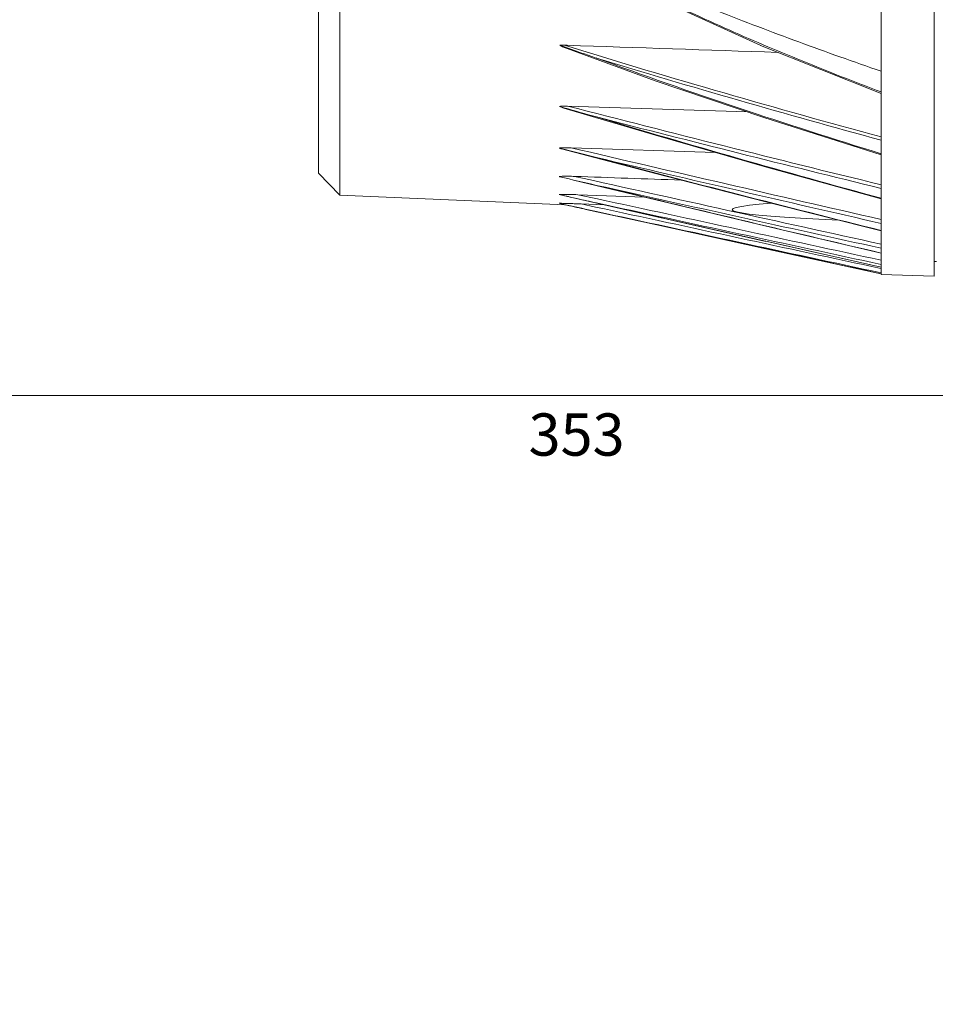
# Model space of a CAD drawing. Units: inches. Extents: x -3 to 423, y -3 to 300.
# Drawn here: x 207 to 261, y 150 to 208 of the extents above; entities that cross this region are included whole.
import ezdxf

# ---------------------------------------------------------------- set-up
doc = ezdxf.new("R2010")
doc.units = ezdxf.units.IN
doc.header["$MEASUREMENT"] = 0
doc.layers.add('レイヤー 1', color=7, linetype='Continuous')
doc.layers.add('レイヤー 2', color=7, linetype='Continuous')

# ---------------------------------------------------------------- blocks, each defined once
blk = doc.blocks.new('block 2')
at = {"layer": 'レイヤー 1', "color": 7, "lineweight": 35}
blk.add_open_spline([(410.045, 16.953), (410.045, 14.203), (407.795, 11.953), (405.045, 11.953), (405.045, 11.953), (15.319, 11.953), (15.319, 11.953), (12.568, 11.953), (10.318, 14.203), (10.318, 16.953), (10.318, 16.953), (10.318, 281.681), (10.318, 281.681), (10.318, 284.431), (12.568, 286.681), (15.319, 286.681), (15.319, 286.681), (405.045, 286.681), (405.045, 286.681), (407.795, 286.681), (410.045, 284.431), (410.045, 281.681), (410.045, 281.681), (410.045, 16.953), (410.045, 16.953)], degree=3, knots=[0, 0, 0, 0, 1, 1, 1, 2, 2, 2, 3, 3, 3, 4, 4, 4, 5, 5, 5, 6, 6, 6, 7, 7, 7, 8, 8, 8, 8], dxfattribs=at)
blk = doc.blocks.new('block 2448')
at = {"layer": 'レイヤー 2', "color": 7, "lineweight": 9}
blk.add_open_spline([(251.777, 197.098), (247.651, 196.763), (249.1, 196.397), (255.769, 196.092)], degree=3, dxfattribs=at)
blk = doc.blocks.new('block 2454')
at = {"layer": 'レイヤー 2', "color": 7, "lineweight": 9}
blk.add_open_spline([(239.785, 206.345), (242.846, 205.391), (245.919, 204.48), (249.001, 203.593), (252.082, 202.704), (255.171, 201.843), (258.263, 200.999)], degree=3, knots=[0, 0, 0, 0, 1, 1, 1, 2, 2, 2, 2], dxfattribs=at)
blk = doc.blocks.new('block 2455')
at = {"layer": 'レイヤー 2', "color": 7, "lineweight": 9}
blk.add_lwpolyline([(239.572, 206.412), (239.785, 206.346)], dxfattribs=at)
blk = doc.blocks.new('block 2461')
at = {"layer": 'レイヤー 2', "color": 7, "lineweight": 9}
blk.add_open_spline([(239.231, 212.723), (240.743, 211.909), (242.291, 211.162), (243.856, 210.455), (245.422, 209.748), (247.005, 209.082), (248.598, 208.443), (250.192, 207.804), (251.797, 207.191), (253.409, 206.598), (255.02, 206.006), (256.64, 205.433), (258.264, 204.874)], degree=3, knots=[0, 0, 0, 0, 1, 1, 1, 2, 2, 2, 3, 3, 3, 4, 4, 4, 4], dxfattribs=at)
blk = doc.blocks.new('block 2462')
at = {"layer": 'レイヤー 2', "color": 7, "lineweight": 9}
blk.add_open_spline([(246.466, 198.46), (244.37, 198.532), (242.272, 198.604), (240.176, 198.676)], degree=3, dxfattribs=at)
blk = doc.blocks.new('block 2463')
at = {"layer": 'レイヤー 2', "color": 7, "lineweight": 9}
blk.add_lwpolyline([(239.75, 206.405), (239.573, 206.412)], dxfattribs=at)
blk = doc.blocks.new('block 2464')
at = {"layer": 'レイヤー 2', "color": 7, "lineweight": 9}
blk.add_open_spline([(252.158, 205.988), (248.022, 206.126), (243.886, 206.266), (239.75, 206.405)], degree=3, dxfattribs=at)
blk = doc.blocks.new('block 2476')
at = {"layer": 'レイヤー 2', "color": 7, "lineweight": 9}
blk.add_lwpolyline([(248.487, 200.084), (239.975, 200.363)], dxfattribs=at)
blk = doc.blocks.new('block 2496')
at = {"layer": 'レイヤー 2', "color": 7, "lineweight": 9}
blk.add_open_spline([(239.272, 197.09), (239.322, 197.091), (239.373, 197.09), (239.423, 197.09), (239.477, 197.088), (239.531, 197.087), (239.584, 197.087), (239.694, 197.083), (239.803, 197.081), (239.913, 197.077), (240.023, 197.073), (240.133, 197.069), (240.244, 197.065), (240.354, 197.062), (240.466, 197.057), (240.577, 197.052)], degree=3, knots=[0, 0, 0, 0, 1, 1, 1, 2, 2, 2, 3, 3, 3, 4, 4, 4, 5, 5, 5, 5], dxfattribs=at)
blk = doc.blocks.new('block 2497')
at = {"layer": 'レイヤー 2', "color": 7, "lineweight": 9}
blk.add_open_spline([(239.707, 197.615), (239.761, 197.615), (239.818, 197.614), (239.874, 197.613), (240.042, 197.609), (240.209, 197.605), (240.377, 197.599)], degree=3, knots=[0, 0, 0, 0, 1, 1, 1, 2, 2, 2, 2], dxfattribs=at)
blk = doc.blocks.new('block 2498')
at = {"layer": 'レイヤー 2', "color": 7, "lineweight": 9}
blk.add_open_spline([(239.273, 197.608), (239.307, 197.612), (239.342, 197.613), (239.376, 197.614), (239.412, 197.615), (239.449, 197.615), (239.484, 197.616), (239.557, 197.617), (239.633, 197.616), (239.707, 197.615)], degree=3, knots=[0, 0, 0, 0, 1, 1, 1, 2, 2, 2, 3, 3, 3, 3], dxfattribs=at)
blk = doc.blocks.new('block 2499')
at = {"layer": 'レイヤー 2', "color": 7, "lineweight": 9}
blk.add_lwpolyline([(239.276, 198.666), (239.323, 198.654)], dxfattribs=at)
blk = doc.blocks.new('block 2500')
at = {"layer": 'レイヤー 2', "color": 7, "lineweight": 9}
blk.add_open_spline([(239.524, 198.684), (239.631, 198.686), (239.74, 198.686), (239.848, 198.684), (239.958, 198.682), (240.067, 198.68), (240.176, 198.676)], degree=3, knots=[0, 0, 0, 0, 1, 1, 1, 2, 2, 2, 2], dxfattribs=at)
blk = doc.blocks.new('block 2501')
at = {"layer": 'レイヤー 2', "color": 7, "lineweight": 9}
blk.add_open_spline([(239.276, 198.666), (239.316, 198.673), (239.356, 198.676), (239.397, 198.678), (239.439, 198.68), (239.48, 198.682), (239.524, 198.684)], degree=3, knots=[0, 0, 0, 0, 1, 1, 1, 2, 2, 2, 2], dxfattribs=at)
blk = doc.blocks.new('block 2502')
at = {"layer": 'レイヤー 2', "color": 7, "lineweight": 9}
blk.add_open_spline([(239.623, 200.256), (239.511, 200.285), (239.397, 200.314), (239.283, 200.343)], degree=3, dxfattribs=at)
blk = doc.blocks.new('block 2503')
at = {"layer": 'レイヤー 2', "color": 7, "lineweight": 9}
blk.add_open_spline([(239.609, 200.368), (239.732, 200.37), (239.853, 200.368), (239.975, 200.364)], degree=3, dxfattribs=at)
blk = doc.blocks.new('block 2504')
at = {"layer": 'レイヤー 2', "color": 7, "lineweight": 9}
blk.add_open_spline([(239.283, 200.343), (239.308, 200.349), (239.335, 200.352), (239.362, 200.356), (239.389, 200.359), (239.416, 200.361), (239.444, 200.363), (239.498, 200.367), (239.555, 200.367), (239.609, 200.368)], degree=3, knots=[0, 0, 0, 0, 1, 1, 1, 2, 2, 2, 3, 3, 3, 3], dxfattribs=at)
blk = doc.blocks.new('block 2505')
at = {"layer": 'レイヤー 2', "color": 7, "lineweight": 9}
blk.add_lwpolyline([(239.296, 202.802), (239.557, 202.726)], dxfattribs=at)
blk = doc.blocks.new('block 2506')
at = {"layer": 'レイヤー 2', "color": 7, "lineweight": 9}
blk.add_open_spline([(239.296, 202.802), (239.334, 202.811), (239.374, 202.816), (239.412, 202.818), (239.452, 202.822), (239.492, 202.824), (239.531, 202.824), (239.613, 202.826), (239.693, 202.825), (239.773, 202.823)], degree=3, knots=[0, 0, 0, 0, 1, 1, 1, 2, 2, 2, 3, 3, 3, 3], dxfattribs=at)
blk = doc.blocks.new('block 2507')
at = {"layer": 'レイヤー 2', "color": 7, "lineweight": 9}
blk.add_open_spline([(241.465, 205.655), (241.467, 205.654), (241.47, 205.653), (241.472, 205.652), (241.473, 205.652), (241.476, 205.651), (241.478, 205.65)], degree=3, knots=[0, 0, 0, 0, 1, 1, 1, 2, 2, 2, 2], dxfattribs=at)
blk = doc.blocks.new('block 2508')
at = {"layer": 'レイヤー 2', "color": 7, "lineweight": 9}
blk.add_open_spline([(239.757, 206.248), (239.899, 206.198), (240.04, 206.147), (240.183, 206.097), (240.326, 206.046), (240.467, 205.997), (240.61, 205.948), (240.753, 205.899), (240.896, 205.853), (241.04, 205.804), (241.182, 205.756), (241.325, 205.708), (241.465, 205.654)], degree=3, knots=[0, 0, 0, 0, 1, 1, 1, 2, 2, 2, 3, 3, 3, 4, 4, 4, 4], dxfattribs=at)
blk = doc.blocks.new('block 2509')
at = {"layer": 'レイヤー 2', "color": 7, "lineweight": 9}
blk.add_lwpolyline([(241.473, 197.018), (240.577, 197.053)], dxfattribs=at)
blk = doc.blocks.new('block 2510')
at = {"layer": 'レイヤー 2', "color": 7, "lineweight": 9}
blk.add_lwpolyline([(241.954, 196.999), (241.473, 197.017)], dxfattribs=at)
blk = doc.blocks.new('block 2511')
at = {"layer": 'レイヤー 2', "color": 7, "lineweight": 9}
blk.add_open_spline([(239.323, 206.402), (239.365, 206.409), (239.406, 206.412), (239.447, 206.413), (239.489, 206.414), (239.531, 206.414), (239.572, 206.412)], degree=3, knots=[0, 0, 0, 0, 1, 1, 1, 2, 2, 2, 2], dxfattribs=at)
blk = doc.blocks.new('block 2514')
at = {"layer": 'レイヤー 2', "color": 7, "lineweight": 9}
blk.add_lwpolyline([(244.299, 197.455), (240.377, 197.599)], dxfattribs=at)
blk = doc.blocks.new('block 2525')
at = {"layer": 'レイヤー 2', "color": 7, "lineweight": 9}
blk.add_lwpolyline([(258.248, 193.248), (258.263, 193.244)], dxfattribs=at)
blk = doc.blocks.new('block 2526')
at = {"layer": 'レイヤー 2', "color": 7, "lineweight": 9}
blk.add_open_spline([(241.426, 196.869), (247.033, 195.663), (252.639, 194.455), (258.248, 193.248)], degree=3, dxfattribs=at)
blk = doc.blocks.new('block 2527')
at = {"layer": 'レイヤー 2', "color": 7, "lineweight": 9}
blk.add_lwpolyline([(240.577, 197.053), (241.426, 196.869)], dxfattribs=at)
blk = doc.blocks.new('block 2539')
at = {"layer": 'レイヤー 2', "color": 7, "lineweight": 9}
blk.add_open_spline([(241.53, 197.35), (247.107, 196.145), (252.685, 194.941), (258.264, 193.737)], degree=3, dxfattribs=at)
blk = doc.blocks.new('block 2540')
at = {"layer": 'レイヤー 2', "color": 7, "lineweight": 9}
blk.add_lwpolyline([(240.376, 197.599), (241.529, 197.35)], dxfattribs=at)
blk = doc.blocks.new('block 2544')
at = {"layer": 'レイヤー 2', "color": 7, "lineweight": 9}
blk.add_open_spline([(258.264, 203.656), (256.704, 204.245), (255.151, 204.85), (253.608, 205.478), (252.064, 206.106), (250.529, 206.755), (249.007, 207.434), (247.485, 208.113), (245.977, 208.825), (244.49, 209.578), (243.747, 209.955), (243.008, 210.343), (242.279, 210.745), (241.549, 211.147), (240.827, 211.562), (240.115, 211.996)], degree=3, knots=[0, 0, 0, 0, 1, 1, 1, 2, 2, 2, 3, 3, 3, 4, 4, 4, 5, 5, 5, 5], dxfattribs=at)
blk = doc.blocks.new('block 2545')
at = {"layer": 'レイヤー 2', "color": 7, "lineweight": 9}
blk.add_open_spline([(241.478, 205.651), (244.261, 204.795), (247.053, 203.97), (249.851, 203.166), (252.651, 202.361), (255.455, 201.578), (258.264, 200.809)], degree=3, knots=[0, 0, 0, 0, 1, 1, 1, 2, 2, 2, 2], dxfattribs=at)
blk = doc.blocks.new('block 2546')
at = {"layer": 'レイヤー 2', "color": 7, "lineweight": 9}
blk.add_open_spline([(258.264, 200.009), (255.446, 200.884), (252.633, 201.784), (249.834, 202.719), (247.033, 203.655), (244.245, 204.626), (241.479, 205.651)], degree=3, knots=[0, 0, 0, 0, 1, 1, 1, 2, 2, 2, 2], dxfattribs=at)
blk = doc.blocks.new('block 2547')
at = {"layer": 'レイヤー 2', "color": 7, "lineweight": 9}
blk.add_open_spline([(258.264, 197.387), (255.457, 198.154), (252.654, 198.934), (249.856, 199.731), (247.058, 200.528), (244.264, 201.343), (241.479, 202.18)], degree=3, knots=[0, 0, 0, 0, 1, 1, 1, 2, 2, 2, 2], dxfattribs=at)
blk = doc.blocks.new('block 2548')
at = {"layer": 'レイヤー 2', "color": 7, "lineweight": 9}
blk.add_open_spline([(241.478, 198.148), (247.071, 196.908), (252.668, 195.674), (258.264, 194.442)], degree=3, dxfattribs=at)
blk = doc.blocks.new('block 2549')
at = {"layer": 'レイヤー 2', "color": 7, "lineweight": 9}
blk.add_open_spline([(241.478, 197.111), (247.073, 195.903), (252.669, 194.695), (258.264, 193.486)], degree=3, dxfattribs=at)
blk = doc.blocks.new('block 2550')
at = {"layer": 'レイヤー 2', "color": 7, "lineweight": 9}
blk.add_open_spline([(241.478, 196.605), (247.073, 195.4), (252.669, 194.195), (258.264, 192.99)], degree=3, dxfattribs=at)
blk = doc.blocks.new('block 2551')
at = {"layer": 'レイヤー 2', "color": 7, "lineweight": 9}
blk.add_open_spline([(258.264, 192.935), (252.668, 194.155), (247.071, 195.379), (241.479, 196.605)], degree=3, dxfattribs=at)
blk = doc.blocks.new('block 2556')
at = {"layer": 'レイヤー 2', "color": 7, "lineweight": 9}
blk.add_open_spline([(239.323, 198.653), (239.318, 198.653), (239.316, 198.654), (239.311, 198.655), (239.3, 198.659), (239.288, 198.662), (239.276, 198.666)], degree=3, knots=[0, 0, 0, 0, 1, 1, 1, 2, 2, 2, 2], dxfattribs=at)
blk = doc.blocks.new('block 2558')
at = {"layer": 'レイヤー 2', "color": 7, "lineweight": 9}
blk.add_open_spline([(239.416, 200.301), (239.404, 200.304), (239.392, 200.307), (239.381, 200.31), (239.348, 200.319), (239.315, 200.33), (239.283, 200.343)], degree=3, knots=[0, 0, 0, 0, 1, 1, 1, 2, 2, 2, 2], dxfattribs=at)
blk = doc.blocks.new('block 2559')
at = {"layer": 'レイヤー 2', "color": 7, "lineweight": 9}
blk.add_open_spline([(239.55, 202.706), (239.506, 202.72), (239.462, 202.734), (239.419, 202.75), (239.378, 202.764), (239.335, 202.781), (239.296, 202.802)], degree=3, knots=[0, 0, 0, 0, 1, 1, 1, 2, 2, 2, 2], dxfattribs=at)
blk = doc.blocks.new('block 2561')
at = {"layer": 'レイヤー 2', "color": 7, "lineweight": 9}
blk.add_open_spline([(239.743, 206.209), (239.67, 206.236), (239.597, 206.266), (239.527, 206.297), (239.492, 206.314), (239.457, 206.329), (239.423, 206.346), (239.389, 206.364), (239.356, 206.381), (239.323, 206.402)], degree=3, knots=[0, 0, 0, 0, 1, 1, 1, 2, 2, 2, 3, 3, 3, 3], dxfattribs=at)
blk = doc.blocks.new('block 2564')
at = {"layer": 'レイヤー 2', "color": 7, "lineweight": 9}
blk.add_open_spline([(240.176, 198.676), (246.204, 197.34), (252.233, 196.009), (258.264, 194.683)], degree=3, dxfattribs=at)
blk = doc.blocks.new('block 2570')
at = {"layer": 'レイヤー 2', "color": 7, "lineweight": 9}
blk.add_lwpolyline([(240.737, 196.758), (240.849, 196.733)], dxfattribs=at)
blk = doc.blocks.new('block 2844')
at = {"layer": 'レイヤー 2', "color": 7, "lineweight": 9}
blk.add_open_spline([(241.478, 199.788), (247.07, 198.48), (252.665, 197.185), (258.264, 195.904)], degree=3, dxfattribs=at)
blk = doc.blocks.new('block 2845')
at = {"layer": 'レイヤー 2', "color": 7, "lineweight": 9}
blk.add_open_spline([(239.975, 200.364), (246.068, 198.938), (252.163, 197.528), (258.264, 196.135)], degree=3, dxfattribs=at)
blk = doc.blocks.new('block 2846')
at = {"layer": 'レイヤー 2', "color": 7, "lineweight": 9}
blk.add_open_spline([(241.478, 197.111), (247.071, 195.84), (252.667, 194.576), (258.264, 193.321)], degree=3, dxfattribs=at)
blk = doc.blocks.new('block 2850')
at = {"layer": 'レイヤー 2', "color": 7, "lineweight": 9}
blk.add_open_spline([(241.478, 198.148), (247.068, 196.8), (252.665, 195.469), (258.264, 194.157)], degree=3, dxfattribs=at)
blk = doc.blocks.new('block 2852')
at = {"layer": 'レイヤー 2', "color": 7, "lineweight": 9}
blk.add_open_spline([(241.478, 199.788), (247.065, 198.317), (252.659, 196.884), (258.264, 195.485)], degree=3, dxfattribs=at)
blk = doc.blocks.new('block 2853')
at = {"layer": 'レイヤー 2', "color": 7, "lineweight": 9}
blk.add_open_spline([(239.775, 202.823), (245.927, 201.234), (252.09, 199.687), (258.264, 198.182)], degree=3, dxfattribs=at)
blk = doc.blocks.new('block 2854')
at = {"layer": 'レイヤー 2', "color": 7, "lineweight": 9}
blk.add_open_spline([(241.478, 202.18), (247.065, 200.742), (252.659, 199.338), (258.264, 197.969)], degree=3, dxfattribs=at)
blk = doc.blocks.new('block 2860')
at = {"layer": 'レイヤー 2', "color": 7, "lineweight": 9}
blk.add_open_spline([(239.557, 202.726), (240.196, 202.541), (240.836, 202.359), (241.477, 202.179)], degree=3, dxfattribs=at)
blk = doc.blocks.new('block 2861')
at = {"layer": 'レイヤー 2', "color": 7, "lineweight": 9}
blk.add_open_spline([(239.623, 200.256), (240.241, 200.097), (240.86, 199.942), (241.478, 199.787)], degree=3, dxfattribs=at)
blk = doc.blocks.new('block 2862')
at = {"layer": 'レイヤー 2', "color": 7, "lineweight": 9}
blk.add_open_spline([(239.323, 198.654), (240.04, 198.483), (240.76, 198.314), (241.479, 198.148)], degree=3, dxfattribs=at)
blk = doc.blocks.new('block 2863')
at = {"layer": 'レイヤー 2', "color": 7, "lineweight": 9}
blk.add_open_spline([(239.518, 197.552), (239.788, 197.49), (240.057, 197.429), (240.324, 197.37)], degree=3, dxfattribs=at)
blk = doc.blocks.new('block 2864')
at = {"layer": 'レイヤー 2', "color": 7, "lineweight": 9}
blk.add_open_spline([(240.324, 197.369), (240.709, 197.283), (241.094, 197.196), (241.478, 197.111)], degree=3, dxfattribs=at)
blk = doc.blocks.new('block 2865')
at = {"layer": 'レイヤー 2', "color": 7, "lineweight": 9}
blk.add_open_spline([(239.272, 197.09), (239.781, 196.977), (240.291, 196.864), (240.803, 196.752)], degree=3, dxfattribs=at)
blk = doc.blocks.new('block 2866')
at = {"layer": 'レイヤー 2', "color": 7, "lineweight": 9}
blk.add_open_spline([(239.593, 197.01), (239.975, 196.925), (240.355, 196.841), (240.737, 196.758)], degree=3, dxfattribs=at)
blk = doc.blocks.new('block 2896')
at = {"layer": 'レイヤー 2', "color": 7, "lineweight": 9}
blk.add_open_spline([(239.323, 206.402), (239.468, 206.351), (239.612, 206.299), (239.757, 206.248)], degree=3, dxfattribs=at)
blk = doc.blocks.new('block 3173')
at = {"layer": 'レイヤー 2', "color": 7, "lineweight": 9}
blk.add_lwpolyline([(261.394, 192.792), (261.394, 216.098)], dxfattribs=at)
blk = doc.blocks.new('block 3182')
at = {"layer": 'レイヤー 2', "color": 7, "lineweight": 9}
blk.add_lwpolyline([(258.264, 192.902), (258.264, 216.682)], dxfattribs=at)
blk = doc.blocks.new('block 3237')
at = {"layer": 'レイヤー 2', "color": 7, "lineweight": 9}
blk.add_lwpolyline([(240.042, 211.877), (244.673, 209.349), (251.158, 206.385)], dxfattribs=at)
blk = doc.blocks.new('block 3238')
at = {"layer": 'レイヤー 2', "color": 7, "lineweight": 9}
blk.add_lwpolyline([(251.156, 206.386), (258.263, 203.563)], dxfattribs=at)
blk = doc.blocks.new('block 3251')
at = {"layer": 'レイヤー 2', "color": 7, "lineweight": 9}
blk.add_lwpolyline([(239.743, 206.209), (244.944, 204.316), (251.353, 202.145)], dxfattribs=at)
blk = doc.blocks.new('block 3264')
at = {"layer": 'レイヤー 2', "color": 7, "lineweight": 9}
blk.add_lwpolyline([(251.353, 202.145), (258.263, 199.948)], dxfattribs=at)
blk = doc.blocks.new('block 3265')
at = {"layer": 'レイヤー 2', "color": 7, "lineweight": 9}
blk.add_lwpolyline([(239.55, 202.706), (244.956, 201.097), (251.373, 199.257), (258.263, 197.349)], dxfattribs=at)
blk = doc.blocks.new('block 3267')
at = {"layer": 'レイヤー 2', "color": 7, "lineweight": 9}
blk.add_lwpolyline([(250.359, 202.482), (239.773, 202.822)], dxfattribs=at)
blk = doc.blocks.new('block 3275')
at = {"layer": 'レイヤー 2', "color": 7, "lineweight": 9}
blk.add_lwpolyline([(226.333, 208.646), (226.333, 197.561)], dxfattribs=at)
blk = doc.blocks.new('block 3278')
at = {"layer": 'レイヤー 2', "color": 7, "lineweight": 9}
blk.add_lwpolyline([(225.083, 198.865), (225.083, 218.612)], dxfattribs=at)
blk = doc.blocks.new('block 3287')
at = {"layer": 'レイヤー 2', "color": 7, "lineweight": 9}
blk.add_lwpolyline([(239.416, 200.301), (244.959, 198.846), (251.38, 197.198), (258.264, 195.464)], dxfattribs=at)
blk = doc.blocks.new('block 3298')
at = {"layer": 'レイヤー 2', "color": 7, "lineweight": 9}
blk.add_lwpolyline([(240.125, 198.46), (244.98, 197.291), (251.403, 195.762), (258.264, 194.146)], dxfattribs=at)
blk = doc.blocks.new('block 3299')
at = {"layer": 'レイヤー 2', "color": 7, "lineweight": 9}
blk.add_lwpolyline([(239.273, 197.608), (239.518, 197.552)], dxfattribs=at)
blk = doc.blocks.new('block 3300')
at = {"layer": 'レイヤー 2', "color": 7, "lineweight": 9}
blk.add_lwpolyline([(239.518, 197.552), (245.028, 196.3), (251.453, 194.848)], dxfattribs=at)
blk = doc.blocks.new('block 3301')
at = {"layer": 'レイヤー 2', "color": 7, "lineweight": 9}
blk.add_lwpolyline([(251.453, 194.849), (258.264, 193.317)], dxfattribs=at)
blk = doc.blocks.new('block 3302')
at = {"layer": 'レイヤー 2', "color": 7, "lineweight": 9}
blk.add_lwpolyline([(240.803, 196.752), (245.053, 195.822), (251.478, 194.416)], dxfattribs=at)
blk = doc.blocks.new('block 3303')
at = {"layer": 'レイヤー 2', "color": 7, "lineweight": 9}
blk.add_lwpolyline([(240.849, 196.733), (245.04, 195.816), (251.464, 194.411)], dxfattribs=at)
blk = doc.blocks.new('block 3304')
at = {"layer": 'レイヤー 2', "color": 7, "lineweight": 9}
blk.add_lwpolyline([(251.478, 194.416), (258.264, 192.934)], dxfattribs=at)
blk = doc.blocks.new('block 3305')
at = {"layer": 'レイヤー 2', "color": 7, "lineweight": 9}
blk.add_lwpolyline([(240.803, 196.752), (241.478, 196.605)], dxfattribs=at)
blk = doc.blocks.new('block 3306')
at = {"layer": 'レイヤー 2', "color": 7, "lineweight": 9}
blk.add_lwpolyline([(251.464, 194.412), (258.251, 192.932)], dxfattribs=at)
blk = doc.blocks.new('block 3309')
at = {"layer": 'レイヤー 2', "color": 7, "lineweight": 9}
blk.add_lwpolyline([(239.643, 197.009), (226.332, 197.561)], dxfattribs=at)
blk = doc.blocks.new('block 3311')
at = {"layer": 'レイヤー 2', "color": 7, "lineweight": 9}
blk.add_lwpolyline([(225.083, 198.865), (226.333, 197.561)], dxfattribs=at)
blk = doc.blocks.new('block 3316')
at = {"layer": 'レイヤー 2', "color": 7, "lineweight": 9}
blk.add_lwpolyline([(261.394, 192.792), (258.263, 192.902)], dxfattribs=at)
blk = doc.blocks.new('block 3320')
at = {"layer": 'レイヤー 2', "color": 7, "lineweight": 9}
blk.add_lwpolyline([(261.394, 193.669), (261.519, 193.669)], dxfattribs=at)
blk = doc.blocks.new('block 3344')
at = {"layer": 'レイヤー 2', "color": 7, "lineweight": 9}
blk.add_lwpolyline([(284.182, 193.073), (284.182, 184.517)], dxfattribs=at)
blk = doc.blocks.new('block 3345')
at = {"layer": 'レイヤー 2', "color": 7, "lineweight": 9}
blk.add_lwpolyline([(198.384, 197.228), (198.384, 184.517)], dxfattribs=at)
blk = doc.blocks.new('block 3346')
at = {"layer": 'レイヤー 2', "color": 7, "lineweight": 9}
blk.add_lwpolyline([(280.425, 185.77), (202.139, 185.77)], dxfattribs=at)
blk = doc.blocks.new('block 3347')
at = {"layer": 'レイヤー 2', "lineweight": 0}
blk.add_lwpolyline([(280.426, 184.964), (280.426, 186.574), (284.182, 185.77), (280.426, 184.964)], dxfattribs=at)
blk = doc.blocks.new('block 3348')
at = {"layer": 'レイヤー 2', "lineweight": 0}
blk.add_open_spline([(284.182, 185.77), (284.182, 185.77), (280.426, 184.964), (280.426, 184.964), (280.426, 184.964), (284.182, 185.77), (284.182, 185.77)], degree=3, knots=[0, 0, 0, 0, 1, 1, 1, 2, 2, 2, 2], dxfattribs=at)
blk = doc.blocks.new('block 3349')
at = {"layer": 'レイヤー 2'}
h = blk.add_hatch(color=7, dxfattribs=at)
h.paths.add_polyline_path([(280.426, 184.964), (280.426, 186.574), (284.182, 185.77)])
edge = h.paths.add_edge_path()
edge.add_spline(control_points=[(284.182, 185.77), (284.182, 185.77), (280.426, 184.964), (280.426, 184.964), (280.426, 184.964), (284.182, 185.77), (284.182, 185.77)], knot_values=[0, 0, 0, 0, 1, 1, 1, 2, 2, 2, 2], degree=3, periodic=1)
at = {"layer": 'レイヤー 2', "lineweight": 0}
blk.add_lwpolyline([(280.426, 184.964), (280.426, 186.574), (284.182, 185.77), (280.426, 184.964), (280.426, 184.964)], dxfattribs=at)
blk.add_open_spline([(284.182, 185.77), (284.182, 185.77), (280.426, 184.964), (280.426, 184.964), (280.426, 184.964), (284.182, 185.77), (284.182, 185.77)], degree=3, knots=[0, 0, 0, 0, 1, 1, 1, 2, 2, 2, 2], dxfattribs=at)
blk = doc.blocks.new('block 3350')
at = {"layer": 'レイヤー 2', "color": 7, "lineweight": 9}
blk.add_lwpolyline([(280.426, 184.964), (280.426, 186.574), (284.182, 185.77), (280.426, 184.964)], dxfattribs=at)
blk = doc.blocks.new('block 3351')
at = {"layer": 'レイヤー 2', "color": 7, "lineweight": 9}
blk.add_open_spline([(284.182, 185.77), (284.182, 185.77), (280.426, 184.964), (280.426, 184.964), (280.426, 184.964), (284.182, 185.77), (284.182, 185.77)], degree=3, knots=[0, 0, 0, 0, 1, 1, 1, 2, 2, 2, 2], dxfattribs=at)
blk = doc.blocks.new('block 3352')
at = {"layer": 'レイヤー 2', "lineweight": 0}
blk.add_lwpolyline([(202.14, 186.574), (202.14, 184.964), (198.384, 185.77), (202.14, 186.574)], dxfattribs=at)
blk = doc.blocks.new('block 3353')
at = {"layer": 'レイヤー 2', "lineweight": 0}
blk.add_open_spline([(198.384, 185.77), (198.384, 185.77), (202.14, 186.574), (202.14, 186.574), (202.14, 186.574), (198.384, 185.77), (198.384, 185.77)], degree=3, knots=[0, 0, 0, 0, 1, 1, 1, 2, 2, 2, 2], dxfattribs=at)
blk = doc.blocks.new('block 3354')
at = {"layer": 'レイヤー 2'}
h = blk.add_hatch(color=7, dxfattribs=at)
h.paths.add_polyline_path([(202.14, 186.574), (202.14, 184.964), (198.384, 185.77)])
edge = h.paths.add_edge_path()
edge.add_spline(control_points=[(198.384, 185.77), (198.384, 185.77), (202.14, 186.574), (202.14, 186.574), (202.14, 186.574), (198.384, 185.77), (198.384, 185.77)], knot_values=[0, 0, 0, 0, 1, 1, 1, 2, 2, 2, 2], degree=3, periodic=1)
at = {"layer": 'レイヤー 2', "lineweight": 0}
blk.add_lwpolyline([(202.14, 186.574), (202.14, 184.964), (198.384, 185.77), (202.14, 186.574), (202.14, 186.574)], dxfattribs=at)
blk.add_open_spline([(198.384, 185.77), (198.384, 185.77), (202.14, 186.574), (202.14, 186.574), (202.14, 186.574), (198.384, 185.77), (198.384, 185.77)], degree=3, knots=[0, 0, 0, 0, 1, 1, 1, 2, 2, 2, 2], dxfattribs=at)
blk = doc.blocks.new('block 3355')
at = {"layer": 'レイヤー 2', "color": 7, "lineweight": 9}
blk.add_lwpolyline([(202.14, 186.574), (202.14, 184.964), (198.384, 185.77), (202.14, 186.574)], dxfattribs=at)
blk = doc.blocks.new('block 3356')
at = {"layer": 'レイヤー 2', "color": 7, "lineweight": 9}
blk.add_open_spline([(198.384, 185.77), (198.384, 185.77), (202.14, 186.574), (202.14, 186.574), (202.14, 186.574), (198.384, 185.77), (198.384, 185.77)], degree=3, knots=[0, 0, 0, 0, 1, 1, 1, 2, 2, 2, 2], dxfattribs=at)
blk = doc.blocks.new('block 3357')
at = {"layer": 'レイヤー 2', "lineweight": 0}
blk.add_open_spline([(198.384, 185.772), (198.382, 185.772), (198.381, 185.771), (198.381, 185.77), (198.381, 185.768), (198.382, 185.767), (198.384, 185.767), (198.385, 185.767), (198.386, 185.768), (198.386, 185.77), (198.386, 185.771), (198.385, 185.772), (198.384, 185.772)], degree=3, knots=[0, 0, 0, 0, 1, 1, 1, 2, 2, 2, 3, 3, 3, 4, 4, 4, 4], dxfattribs=at)
blk = doc.blocks.new('block 3358')
at = {"layer": 'レイヤー 2'}
h = blk.add_hatch(color=7, dxfattribs=at)
edge = h.paths.add_edge_path()
edge.add_spline(control_points=[(198.384, 185.772), (198.382, 185.772), (198.381, 185.771), (198.381, 185.77), (198.381, 185.768), (198.382, 185.767), (198.384, 185.767), (198.385, 185.767), (198.386, 185.768), (198.386, 185.77), (198.386, 185.771), (198.385, 185.772), (198.384, 185.772)], knot_values=[0, 0, 0, 0, 1, 1, 1, 2, 2, 2, 3, 3, 3, 4, 4, 4, 4], degree=3, periodic=1)
at = {"layer": 'レイヤー 2', "lineweight": 0}
blk.add_open_spline([(198.384, 185.772), (198.382, 185.772), (198.381, 185.771), (198.381, 185.77), (198.381, 185.768), (198.382, 185.767), (198.384, 185.767), (198.385, 185.767), (198.386, 185.768), (198.386, 185.77), (198.386, 185.771), (198.385, 185.772), (198.384, 185.772)], degree=3, knots=[0, 0, 0, 0, 1, 1, 1, 2, 2, 2, 3, 3, 3, 4, 4, 4, 4], dxfattribs=at)
blk = doc.blocks.new('block 3359')
at = {"layer": 'レイヤー 2', "color": 7, "lineweight": 9}
blk.add_open_spline([(198.384, 185.772), (198.382, 185.772), (198.381, 185.771), (198.381, 185.77), (198.381, 185.768), (198.382, 185.767), (198.384, 185.767), (198.385, 185.767), (198.386, 185.768), (198.386, 185.77), (198.386, 185.771), (198.385, 185.772), (198.384, 185.772)], degree=3, knots=[0, 0, 0, 0, 1, 1, 1, 2, 2, 2, 3, 3, 3, 4, 4, 4, 4], dxfattribs=at)
blk = doc.blocks.new('block 3343')
at = {"layer": 'レイヤー 2'}
for name in ['block 3345', 'block 3344', 'block 3352', 'block 3353', 'block 3354', 'block 3355', 'block 3356', 'block 3347', 'block 3349', 'block 3350', 'block 3357', 'block 3358', 'block 3359', 'block 3346', 'block 3348', 'block 3351']:
    blk.add_blockref(name, (0, 0), dxfattribs=at)
at = {"layer": 'レイヤー 2', "color": 7, "insert": (237.472, 182.215), "char_height": 2.49163, "attachment_point": 7}
blk.add_mtext('\\fKozuka Gothic Pro R|b0|i0|c0|p34;\\W1;353', dxfattribs=at)
blk = doc.blocks.new('block 5')
at = {"layer": 'レイヤー 2'}
for name in ['block 3278', 'block 3182', 'block 3173', 'block 2461', 'block 3237', 'block 2544', 'block 3275', 'block 2511', 'block 2561', 'block 2896', 'block 2455', 'block 2463', 'block 3251', 'block 2464', 'block 2508', 'block 2454', 'block 3238', 'block 2507', 'block 2545', 'block 2546', 'block 2506', 'block 2505', 'block 2559', 'block 3265', 'block 2860', 'block 3267', 'block 2853', 'block 2854', 'block 2547', 'block 3264', 'block 2504', 'block 2502', 'block 2558', 'block 3287', 'block 2503', 'block 2861', 'block 2845', 'block 2476', 'block 2844', 'block 2852', 'block 3311', 'block 2501', 'block 2499', 'block 2556', 'block 2862', 'block 2500', 'block 2462', 'block 2564', 'block 3298', 'block 2548', 'block 2850', 'block 3309', 'block 2498', 'block 3299', 'block 2863', 'block 3300', 'block 2497', 'block 2864', 'block 2540', 'block 2514', 'block 2539', 'block 3343', 'block 2496', 'block 2865', 'block 2866', 'block 2509', 'block 2527', 'block 2570', 'block 3302', 'block 3305', 'block 2526', 'block 2510', 'block 2549', 'block 2846', 'block 2448', 'block 3303', 'block 2550', 'block 2551', 'block 3301', 'block 3304', 'block 3306', 'block 3320', 'block 2525', 'block 3316']:
    blk.add_blockref(name, (0, 0), dxfattribs=at)

msp = doc.modelspace()

# ---------------------------------------------------------------- block references
at = {"layer": 'レイヤー 1'}
msp.add_blockref('block 2', (0, 0), dxfattribs=at)
at = {"layer": 'レイヤー 2'}
msp.add_blockref('block 5', (0, 0), dxfattribs=at)

doc.saveas('drawing.dxf')
